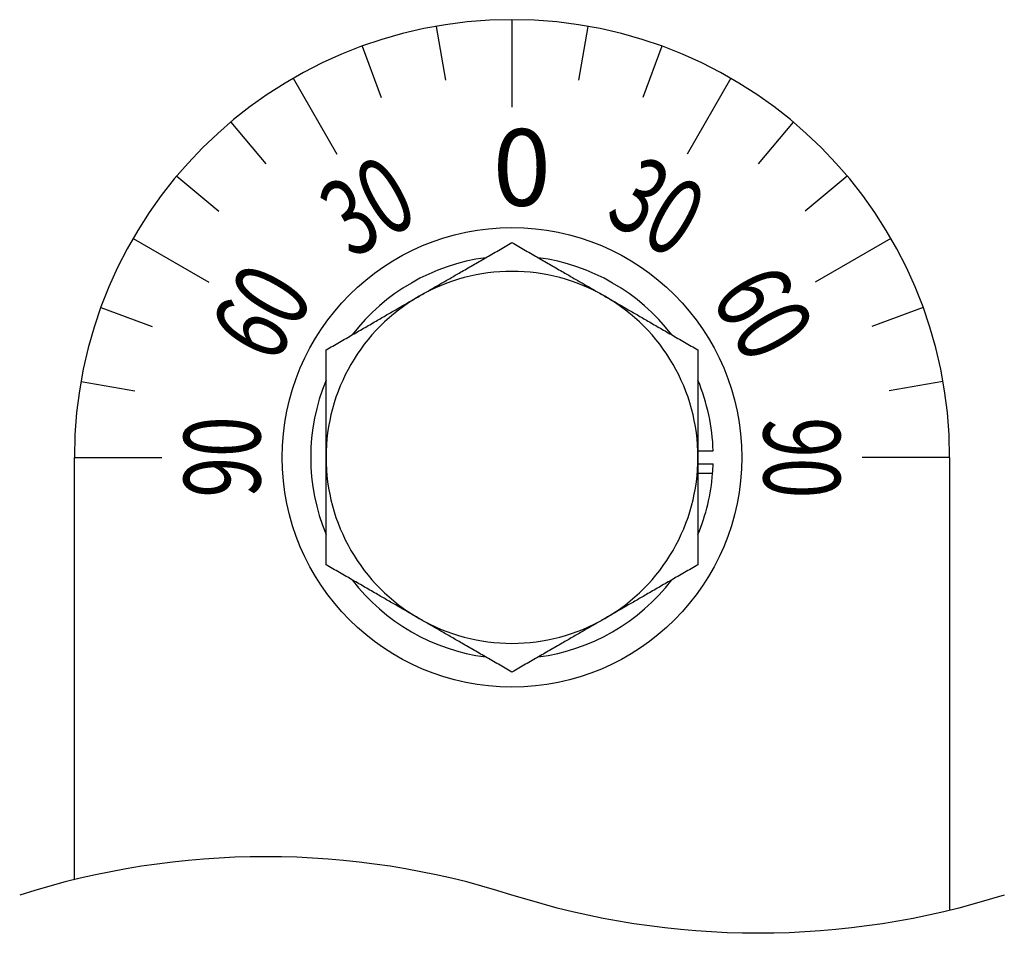
# Model space of a CAD drawing. Units: millimetres. Extents: x 0 to 2227, y -43 to 1140.
# Drawn here: x 1362 to 1497, y 785 to 911 of the extents above; entities that cross this region are included whole.
import ezdxf

# ---------------------------------------------------------------- set-up
doc = ezdxf.new("R2010")
doc.units = ezdxf.units.MM
doc.layers.add('contour', color=2, linetype='Continuous')
doc.layers.add('mark', color=6, linetype='Continuous')
doc.styles.get("Standard").update_dxf_attribs({"font": 'txt.shx', "bigfont": 'bigfont.shx'})

msp = doc.modelspace()

# ---------------------------------------------------------------- linework, layer by layer
at = {"layer": 'contour'}
for p, q in [((1429.8, 910.706), (1429.8, 898.706)), ((1419.381, 909.795), (1420.683, 902.409)), ((1440.219, 909.795), (1438.917, 902.409)), ((1409.279, 907.088), (1411.844, 900.04)), ((1450.321, 907.088), (1447.756, 900.04)), ((1399.8, 902.668), (1405.8, 892.276)), ((1459.8, 902.668), (1453.8, 892.276)), ((1391.233, 896.669), (1396.054, 890.924)), ((1468.367, 896.669), (1463.546, 890.924)), ((1383.837, 889.274), (1389.583, 884.453)), ((1475.763, 889.274), (1470.017, 884.453)), ((1377.838, 880.706), (1388.231, 874.706)), ((1481.762, 880.706), (1471.369, 874.706)), ((1373.418, 871.228), (1380.466, 868.663)), ((1486.182, 871.228), (1479.134, 868.663)), ((1370.712, 861.125), (1378.098, 859.823)), ((1488.888, 861.125), (1481.502, 859.823)), ((1369.8, 850.706), (1381.8, 850.706)), ((1489.8, 850.706), (1477.8, 850.706))]:
    msp.add_line(p, q, dxfattribs=at)
at = {"layer": 'contour', "extrusion": (-1, 3e-16, 2e-16)}
for p, q in [((1369.8, 792.811), (1369.8, 850.706)), ((1489.8, 850.706), (1489.8, 788.602))]:
    msp.add_line(p, q, dxfattribs=at)
at = {"layer": 'contour', "extrusion": (1, -4e-16, 2e-16)}
for p, q in [((1455.3, 851.599), (1457.386, 851.599)), ((1455.3, 849.814), (1457.386, 849.814)), ((1457.311, 848.492), (1455.3, 848.492))]:
    msp.add_line(p, q, dxfattribs=at)
at = {"layer": 'contour'}
msp.add_circle((1429.8, 850.706), 31.5, dxfattribs=at)
for radius, start, end in [(60, 0, 180), (27.6, 97.50502, 142.49498), (27.6, 37.50502, 82.49498), (25.5, 60, 120), (25.5, 120, 180), (25.5, 0, 60), (27.6, 157.50502, 202.49498), (27.6, 1.85284, 22.49498), (25.5, 180, 240), (25.5, 300, 0), (27.6, 355.39721, 358.14716), (27.6, 337.50502, 355.39721), (27.6, 217.50502, 262.49498), (27.6, 277.50502, 322.49498), (25.5, 240, 300)]:
    msp.add_arc((1429.8, 850.706), radius, start, end, dxfattribs=at)
for points in [[(1417.05, 872.79), (1422.967, 876.206), (1429.8, 880.151)], [(1429.8, 880.151), (1436.633, 876.206), (1442.55, 872.79)], [(1404.3, 865.429), (1411.133, 869.374), (1417.05, 872.79)], [(1442.55, 872.79), (1448.467, 869.374), (1455.3, 865.429)], [(1404.3, 850.706), (1404.3, 857.539), (1404.3, 865.429)], [(1455.3, 865.429), (1455.3, 857.539), (1455.3, 850.706)], [(1404.3, 835.984), (1404.3, 843.874), (1404.3, 850.706)], [(1455.3, 850.706), (1455.3, 843.874), (1455.3, 835.984)], [(1417.05, 828.623), (1411.133, 832.039), (1404.3, 835.984)], [(1455.3, 835.984), (1448.467, 832.039), (1442.55, 828.623)], [(1429.8, 821.262), (1422.967, 825.206), (1417.05, 828.623)], [(1442.55, 828.623), (1436.633, 825.206), (1429.8, 821.262)]]:
    msp.add_rational_spline(points, [1, 1.0379548493, 1], degree=2, dxfattribs=at)
at = {"layer": 'mark'}
msp.add_lwpolyline([(1497.3, 790.706, -0.1555556), (1429.8, 790.706, 0.1555556), (1362.3, 790.706)], format="xyb", dxfattribs=at)

# ---------------------------------------------------------------- texts
at = {"layer": 'contour', "insert": (1427.175, 895.706), "char_height": 10.5, "attachment_point": 1}
msp.add_mtext('{\\Ftxt,bigfont|c136;0}', dxfattribs=at)
at = {"layer": 'contour', "char_height": 10.5, "attachment_point": 1}
for s, insert, rotation in [('{\\Ftxt,bigfont|c136;\\W0.7;30}', (1402.526, 886.921), 30), ('{\\Ftxt,bigfont|c136;\\W0.7;30}', (1447.526, 892.434), 330), ('{\\Ftxt,bigfont|c136;\\W0.7;60}', (1388.073, 868.433), 60), ('{\\Ftxt,bigfont|c136;\\W0.7;60}', (1466.015, 877.98), 300), ('{\\Ftxt,bigfont|c136;\\W0.7;90}', (1384.8, 845.194), 90), ('{\\Ftxt,bigfont|c136;\\W0.7;90}', (1474.8, 856.219), 270)]:
    msp.add_mtext(s, dxfattribs=dict(at, insert=insert, rotation=rotation))

doc.saveas('drawing.dxf')
